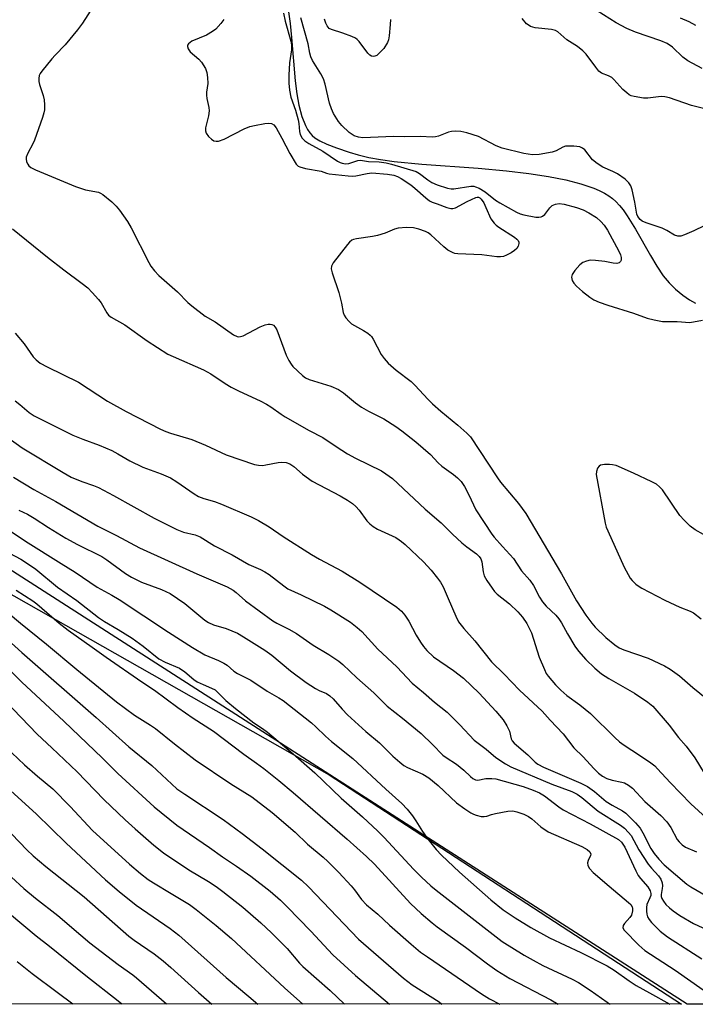
# Model space of a CAD drawing. Units: inches. Extents: x 1255771 to 1261772, y 601449 to 605450.
# Drawn here: x 1259028 to 1259217, y 601450 to 601726 of the extents above; entities that cross this region are included whole.
import ezdxf

# ---------------------------------------------------------------- set-up
doc = ezdxf.new("R2010")
doc.units = ezdxf.units.IN
doc.header["$MEASUREMENT"] = 0
for name, color, linetype in [('HYDRO-Single Line Stream', 4, 'Continuous'), ('NTRL-Pasture Land', 2, 'Continuous'), ('NTRL-Trees', 3, 'Continuous'), ('Undefined', 1, 'Continuous')]:
    doc.layers.add(name, color=color, linetype=linetype)

msp = doc.modelspace()

# ---------------------------------------------------------------- linework, layer by layer
at = {"layer": 'HYDRO-Single Line Stream'}
msp.add_lwpolyline([(1259102.93, 601728.27), (1259103.43, 601724.91), (1259103.84, 601721), (1259104.87, 601708.84), (1259105.34, 601705.17), (1259105.89, 601702.04), (1259106.73, 601698.82), (1259107.72, 601696.29), (1259108.31, 601695.2), (1259108.92, 601694.29), (1259109.61, 601693.51), (1259110.36, 601692.85), (1259111.72, 601692.03), (1259113.72, 601691.1), (1259116.43, 601690.05), (1259119.96, 601688.83), (1259122.53, 601688.08), (1259125.51, 601687.39), (1259128.81, 601686.8), (1259132.58, 601686.26), (1259140.39, 601685.47), (1259156.18, 601684.31), (1259164.08, 601683.57), (1259170.35, 601682.83), (1259175.88, 601681.99), (1259180.73, 601681.03), (1259184.97, 601679.94), (1259188.6, 601678.7), (1259190.16, 601678.04), (1259191.58, 601677.33), (1259192.8, 601676.61), (1259193.88, 601675.84), (1259194.85, 601674.97), (1259195.81, 601673.92), (1259196.84, 601672.62), (1259198.01, 601670.96), (1259200.32, 601667.22), (1259204.49, 601659.88), (1259206.28, 601656.88), (1259208.11, 601654.13), (1259209.74, 601652.15), (1259211.55, 601650.41), (1259213.62, 601648.71), (1259215.52, 601647.38), (1259217.12, 601646.51)], dxfattribs=at)
at = {"layer": 'NTRL-Pasture Land'}
msp.add_lwpolyline([(1258680.11, 601815.61), (1258719.17, 601811.37), (1258748.27, 601745.4), (1258778.6, 601676.78), (1258790.09, 601664.27), (1258823.4, 601656.54), (1258844.81, 601652.58), (1258858.05, 601650.13), (1258910.4, 601628.08), (1258987.11, 601586.33), (1259114.35, 601514.1), (1259213.23, 601449.77), (1258411.57, 601449.86)], dxfattribs=at)
at = {"layer": 'NTRL-Trees'}
msp.add_lwpolyline([(1259919.5, 601449.69), (1259214.84, 601449.77), (1259014.15, 601578.46), (1258954.32, 601616.31), (1258951.92, 601616.77), (1258800.33, 601697.33), (1258744.82, 601765.24), (1258775.7, 601868.38), (1258808.65, 601944.76), (1258650.35, 602119.88), (1258553.92, 602117.19), (1258479.92, 602128.08), (1258240.06, 602365.59), (1258188.64, 602465.39), (1258187.11, 602546), (1258130.67, 602601.74), (1257626.09, 602700.94), (1257039.35, 602609.94), (1256774.27, 602679.49), (1256740.27, 602775.54), (1256802.32, 602917.47)], dxfattribs=at)
at = {"layer": 'Undefined'}
for points, elevation in [([(1259048.14, 601729.75), (1259045.13, 601725.04), (1259043.76, 601723.13), (1259040.3, 601718.95), (1259037.47, 601716.08), (1259036.5, 601715), (1259033.74, 601711.59), (1259033.26, 601710.88), (1259033.02, 601710.38), (1259032.87, 601709.56), (1259032.9, 601708.7), (1259033.09, 601707.84), (1259034.09, 601704.7), (1259034.38, 601703.55), (1259034.49, 601702.15), (1259034.45, 601700.73), (1259034.3, 601699.91), (1259033.9, 601698.57), (1259031.66, 601692.21), (1259031.18, 601691.15), (1259029.78, 601688.53), (1259029.37, 601687.47), (1259029.32, 601686.94), (1259029.47, 601686.16), (1259029.8, 601685.43), (1259030.11, 601685.03), (1259030.69, 601684.54), (1259031.97, 601683.89), (1259043.19, 601679.25), (1259046.01, 601678.27), (1259049.66, 601677.6), (1259050.18, 601677.38), (1259050.89, 601676.92), (1259053.35, 601674.9), (1259054.63, 601673.72), (1259055.55, 601672.57), (1259057.77, 601669.42), (1259058.82, 601667.63), (1259063.74, 601657.85), (1259064.34, 601656.87), (1259065.36, 601655.51), (1259066.54, 601654.26), (1259071.8, 601649.6), (1259074.68, 601646.67), (1259075.79, 601645.7), (1259079.6, 601642.86), (1259082.34, 601641.2), (1259087.56, 601637.57), (1259088.52, 601637.11), (1259088.98, 601637.04), (1259089.46, 601637.07), (1259090.27, 601637.33), (1259095.03, 601639.85), (1259096.4, 601640.43), (1259097.24, 601640.59), (1259097.8, 601640.59), (1259098.29, 601640.47), (1259098.72, 601640.26), (1259099.26, 601639.74), (1259099.67, 601638.99), (1259102.3, 601631.89), (1259103.01, 601630.34), (1259103.66, 601629.35), (1259104.21, 601628.71), (1259106.85, 601626.14), (1259107.77, 601625.52), (1259108.78, 601625.04), (1259114.86, 601623.13), (1259116.95, 601622.27), (1259118.43, 601621.33), (1259121.76, 601618.5), (1259123.42, 601617.32), (1259125.43, 601616.12), (1259129.67, 601613.98), (1259133.11, 601611.83), (1259134.76, 601610.63), (1259138.67, 601607.57), (1259142.81, 601603.97), (1259144.99, 601601.68), (1259145.99, 601600.75), (1259149.25, 601598.38), (1259150.36, 601597.45), (1259151.36, 601596.42), (1259152.33, 601595.04), (1259153.6, 601592.66), (1259155.5, 601588.49), (1259160.02, 601581.65), (1259160.69, 601580.78), (1259162.96, 601578.17), (1259166.08, 601574.8), (1259168.37, 601571.3), (1259170.72, 601568.71), (1259171.69, 601567.26), (1259173.34, 601564), (1259174.22, 601562.63), (1259175.28, 601561.44), (1259177.95, 601558.94), (1259178.83, 601557.92), (1259179.59, 601556.77), (1259181.26, 601553.67), (1259183.32, 601550.23), (1259184.34, 601548.84), (1259186.38, 601546.43), (1259188.87, 601544.01), (1259190.81, 601542.44), (1259192.85, 601541.14), (1259200.04, 601537.01), (1259203.83, 601534.45), (1259205.17, 601533.38), (1259209.76, 601528.04), (1259212.41, 601524.57), (1259214.56, 601522.11), (1259216.93, 601518.87), (1259219.59, 601514.6)], 640), ([(1259219.06, 601712.34), (1259214.97, 601714.48), (1259213.57, 601715.48), (1259210.72, 601718.29), (1259209.19, 601719.35), (1259207.46, 601720.11), (1259200.28, 601722.52), (1259197.9, 601723.51), (1259194.89, 601725.12), (1259185.98, 601730.75)], 640), ([(1259101.55, 601727.83), (1259102.04, 601725.63), (1259103.59, 601719.95), (1259103.78, 601718.86), (1259103.82, 601717.59), (1259103.26, 601713.92), (1259103.01, 601710.46), (1259103.06, 601708.24), (1259103.23, 601706.28), (1259103.64, 601704.24), (1259104.9, 601700.65), (1259105.68, 601697.95), (1259105.88, 601696.85), (1259106.04, 601694.62), (1259106.2, 601693.82), (1259106.79, 601692.73), (1259107.52, 601691.98), (1259108.64, 601691.25), (1259112.61, 601689.11), (1259116.7, 601686.31), (1259117.46, 601685.93), (1259118, 601685.75), (1259118.95, 601685.6), (1259119.9, 601685.65), (1259122.37, 601686.5), (1259123.13, 601686.61), (1259125.36, 601686.23), (1259128.43, 601686.09), (1259130.33, 601685.86), (1259131.86, 601685.49), (1259138.75, 601683.41), (1259139.76, 601682.87), (1259142.01, 601681.08), (1259143.17, 601680.32), (1259144.7, 601679.68), (1259147.57, 601678.76), (1259148.56, 601678.56), (1259149.34, 601678.55), (1259154.11, 601679.27), (1259154.93, 601679.26), (1259155.43, 601679.14), (1259156.43, 601678.7), (1259158.11, 601677.7), (1259161, 601675.38), (1259162.21, 601674.6), (1259166.89, 601672.02), (1259167.96, 601671.58), (1259168.97, 601671.29), (1259172.33, 601670.62), (1259173.16, 601670.56), (1259173.85, 601670.68), (1259174.27, 601670.88), (1259174.88, 601671.38), (1259176.31, 601673.22), (1259176.9, 601673.83), (1259177.83, 601674.25), (1259178.86, 601674.41), (1259180.31, 601674.21), (1259183.76, 601673.3), (1259185.67, 601672.63), (1259187.22, 601671.86), (1259189.41, 601670.5), (1259190.61, 601669.42), (1259191.52, 601668.37), (1259192.46, 601666.91), (1259195.66, 601661.02), (1259196.12, 601660.04), (1259196.32, 601659.29), (1259196.3, 601658.56), (1259196.1, 601658.14), (1259195.74, 601657.82), (1259195.07, 601657.61), (1259194.06, 601657.65), (1259191.71, 601658.15), (1259189.09, 601658.47), (1259187.64, 601658.51), (1259186.58, 601658.29), (1259185.59, 601657.87), (1259184.69, 601657.22), (1259183.32, 601655.67), (1259182.54, 601654.47), (1259182.38, 601653.75), (1259182.55, 601652.81), (1259182.98, 601652.12), (1259183.75, 601651.28), (1259185.48, 601649.73), (1259187.48, 601648.14), (1259188.6, 601647.44), (1259190.13, 601646.77), (1259192.59, 601645.89), (1259199.75, 601643.64), (1259203.56, 601642.25), (1259205.59, 601641.77), (1259207.94, 601641.36), (1259209.12, 601641.31), (1259212.06, 601641.35), (1259215.54, 601641.07), (1259219.16, 601641.65)], 636), ([(1259084.84, 601726.1), (1259083.95, 601724.93), (1259082.52, 601723.39), (1259081.63, 601722.68), (1259079.94, 601721.72), (1259075.86, 601720.03), (1259074.88, 601719.25), (1259074.64, 601718.88), (1259074.57, 601718.49), (1259074.77, 601717.86), (1259075.37, 601717.03), (1259077.76, 601714.93), (1259078.54, 601714.06), (1259079.65, 601712.3), (1259080.07, 601711.23), (1259080.26, 601709.83), (1259080.31, 601708.12), (1259079.99, 601705.67), (1259079.95, 601704.81), (1259080.05, 601703.94), (1259080.58, 601701.34), (1259080.66, 601700.48), (1259080.48, 601699.05), (1259079.69, 601695.66), (1259079.64, 601694.85), (1259079.88, 601694.13), (1259080.52, 601693.27), (1259081.31, 601692.49), (1259081.98, 601692.06), (1259082.63, 601691.9), (1259083.34, 601691.94), (1259084.87, 601692.52), (1259090.55, 601695.35), (1259092.09, 601696.01), (1259093.44, 601696.35), (1259096.32, 601696.84), (1259097.44, 601696.94), (1259098.22, 601696.84), (1259098.8, 601696.48), (1259099.47, 601695.64), (1259101.12, 601692.77), (1259103.3, 601688.44), (1259105.12, 601685.5), (1259105.64, 601684.94), (1259106.11, 601684.69), (1259107.76, 601684.25), (1259112.08, 601683.49), (1259113.61, 601682.98), (1259114.4, 601682.8), (1259119.68, 601682.19), (1259120.85, 601682.11), (1259121.82, 601682.17), (1259125.06, 601682.88), (1259126.33, 601683.01), (1259130.78, 601682.67), (1259132.55, 601682.36), (1259133.51, 601681.99), (1259134.54, 601681.45), (1259137.3, 601679.67), (1259138.43, 601678.75), (1259141.45, 601675.98), (1259142.51, 601675.22), (1259143.25, 601674.83), (1259144.63, 601674.3), (1259147.42, 601673.31), (1259148.52, 601673.03), (1259149.06, 601673.01), (1259149.82, 601673.24), (1259153.06, 601675.01), (1259155.51, 601676.12), (1259155.92, 601676.24), (1259156.3, 601676.22), (1259156.66, 601676.03), (1259157, 601675.69), (1259157.74, 601674.58), (1259158.37, 601673.35), (1259159.75, 601670.14), (1259160.62, 601668.87), (1259161.22, 601668.32), (1259161.93, 601667.82), (1259166.39, 601664.98), (1259167.04, 601664.44), (1259167.38, 601664.05), (1259167.59, 601663.61), (1259167.61, 601663.17), (1259167.41, 601662.48), (1259167.01, 601661.84), (1259166.38, 601661.27), (1259165.39, 601660.62), (1259164.09, 601659.91), (1259163.28, 601659.6), (1259162.48, 601659.49), (1259161.37, 601659.49), (1259157.18, 601660.07), (1259150.51, 601660.29), (1259149.66, 601660.42), (1259149.13, 601660.59), (1259147.63, 601661.36), (1259146.51, 601662.28), (1259142.87, 601665.66), (1259142.19, 601666.18), (1259141.43, 601666.6), (1259139.48, 601667.27), (1259138.04, 601667.6), (1259136.03, 601667.67), (1259133.75, 601667.52), (1259132.67, 601667.21), (1259130.06, 601666.13), (1259127.97, 601665.47), (1259126.53, 601665.19), (1259122.07, 601664.56), (1259121.22, 601664.36), (1259120.71, 601664.14), (1259120.07, 601663.62), (1259119.5, 601662.97), (1259115.53, 601657.83), (1259115, 601656.87), (1259114.93, 601656.1), (1259115.2, 601655.02), (1259117.11, 601649.5), (1259117.82, 601646.44), (1259118.25, 601643.87), (1259118.57, 601643.09), (1259119.05, 601642.38), (1259119.99, 601641.28), (1259120.66, 601640.71), (1259124.03, 601638.83), (1259125.22, 601638.03), (1259125.88, 601637.48), (1259126.25, 601637.07), (1259126.71, 601636.36), (1259129, 601632.06), (1259129.83, 601630.92), (1259130.95, 601629.65), (1259133.21, 601627.62), (1259137.38, 601624.46), (1259138.4, 601623.45), (1259142.12, 601619.44), (1259143.35, 601618.24), (1259145.67, 601616.14), (1259150.43, 601612.26), (1259153.02, 601609.96), (1259154, 601608.92), (1259161.57, 601597.41), (1259162.44, 601596.27), (1259167.51, 601590.26), (1259169.55, 601587.41), (1259179.58, 601570.55), (1259183.73, 601562.96), (1259186.35, 601558.95), (1259188.07, 601556.62), (1259189.01, 601555.51), (1259192.02, 601552.63), (1259194.57, 601550.56), (1259195.75, 601549.75), (1259197.02, 601549.19), (1259203.86, 601546.79), (1259208.47, 601544.66), (1259210.03, 601543.79), (1259212.68, 601541.86), (1259216.43, 601538.64), (1259220.35, 601535.43)], 638), ([(1259219.62, 601668.2), (1259216.7, 601666.78), (1259214.07, 601665.63), (1259213.01, 601665.28), (1259212.24, 601665.24), (1259211.26, 601665.59), (1259209.08, 601666.86), (1259207.78, 601667.48), (1259203.29, 601669.01), (1259202.24, 601669.5), (1259201.59, 601669.97), (1259200.97, 601670.76), (1259200.66, 601671.46), (1259200.16, 601674.78), (1259199.42, 601678.28), (1259199.03, 601679.37), (1259198.41, 601680.28), (1259197.42, 601681.24), (1259195.31, 601682.76), (1259194, 601683.41), (1259191.16, 601684.6), (1259189.55, 601685.62), (1259188.3, 601686.71), (1259186.11, 601689.47), (1259185.46, 601689.99), (1259184.69, 601690.33), (1259182.98, 601690.54), (1259180.68, 601690.49), (1259179.9, 601690.27), (1259178.03, 601689.19), (1259176.96, 601688.82), (1259173.27, 601688.17), (1259171.41, 601688.09), (1259168.97, 601688.44), (1259162.89, 601689.93), (1259161.18, 601690.61), (1259156.29, 601693.21), (1259153.01, 601694.31), (1259151.3, 601694.68), (1259149.83, 601694.76), (1259148.67, 601694.68), (1259147.88, 601694.46), (1259145.03, 601693.37), (1259144.22, 601693.16), (1259143.39, 601693.07), (1259139.91, 601693.22), (1259135.46, 601693.13), (1259132.46, 601693.28), (1259123.77, 601692.89), (1259122.57, 601693.01), (1259121.38, 601693.46), (1259120, 601694.33), (1259117.92, 601696.32), (1259117, 601697.43), (1259115.62, 601699.68), (1259115.02, 601700.96), (1259114.48, 601702.55), (1259113.25, 601707.94), (1259112.76, 601709.42), (1259112.04, 601710.82), (1259109.7, 601714.54), (1259109.2, 601715.58), (1259108.94, 601716.6), (1259108.52, 601719.22), (1259106.45, 601726.56)], 636), ([(1259131.53, 601726.11), (1259131.5, 601724.69), (1259131.2, 601721.5), (1259131.01, 601720.37), (1259130.72, 601719.6), (1259129.67, 601717.98), (1259128.14, 601716.3), (1259127.7, 601715.98), (1259127.22, 601715.77), (1259126.72, 601715.69), (1259126.25, 601715.8), (1259125.82, 601716.08), (1259125.21, 601716.67), (1259122.77, 601719.86), (1259122.2, 601720.46), (1259121.75, 601720.8), (1259120.72, 601721.32), (1259118.22, 601722.26), (1259114.98, 601723.22), (1259114.35, 601723.58), (1259113.76, 601724.31), (1259113.42, 601725.06), (1259113.08, 601726.12)], 638), ([(1259220.17, 601700.92), (1259216.08, 601701.96), (1259209.86, 601704.12), (1259208.56, 601704.4), (1259207.54, 601704.47), (1259203.83, 601704), (1259202.56, 601703.99), (1259199.91, 601704.43), (1259199.08, 601704.68), (1259198.57, 601704.94), (1259197.89, 601705.46), (1259196.81, 601706.46), (1259194.26, 601709.25), (1259193.64, 601709.82), (1259192.79, 601710.29), (1259190.74, 601711.05), (1259190.08, 601711.55), (1259189.15, 601712.65), (1259186.48, 601716.33), (1259185.55, 601717.31), (1259184.01, 601718.46), (1259181.07, 601720.36), (1259178.54, 601722.58), (1259177.84, 601722.97), (1259176.78, 601723.27), (1259172.21, 601723.73), (1259170.87, 601724.13), (1259170.16, 601724.53), (1259169.77, 601724.85), (1259168.51, 601726.37)], 638), ([(1259217.25, 601724.42), (1259215.35, 601725.44), (1259212.91, 601726.49)], 642), ([(1259025.55, 601667.3), (1259035.36, 601659.34), (1259039.92, 601655.78), (1259045.06, 601652.03), (1259046.66, 601650.77), (1259047.9, 601649.49), (1259049.67, 601647.48), (1259050.35, 601646.52), (1259052, 601643.76), (1259052.49, 601643.14), (1259053.21, 601642.54), (1259057.05, 601640.42), (1259063.34, 601635.92), (1259069.07, 601632.17), (1259070.55, 601631.45), (1259079.09, 601627.77), (1259081.17, 601626.6), (1259085.22, 601623.88), (1259086.91, 601622.9), (1259089.14, 601621.73), (1259094.97, 601619.04), (1259096.78, 601618.11), (1259098.01, 601617.37), (1259100.89, 601615.3), (1259102.04, 601614.57), (1259108.79, 601610.74), (1259112.63, 601608.75), (1259116.29, 601606.21), (1259119.5, 601604.2), (1259121.79, 601602.92), (1259129.06, 601599.37), (1259130.26, 601598.61), (1259132.1, 601597.23), (1259133.66, 601595.86), (1259141.27, 601588.62), (1259145.77, 601584.83), (1259149.01, 601581.6), (1259151.62, 601579.2), (1259152.95, 601578.09), (1259155.68, 601576.13), (1259156.5, 601575.38), (1259156.96, 601574.68), (1259157.25, 601573.9), (1259157.58, 601571.08), (1259157.9, 601569.94), (1259158.6, 601568.67), (1259160.08, 601566.49), (1259160.79, 601565.56), (1259161.54, 601564.79), (1259164.93, 601562.09), (1259167.27, 601559.83), (1259168.6, 601558.34), (1259169.85, 601556.54), (1259170.53, 601555.26), (1259171.13, 601553.94), (1259173.25, 601547.14), (1259174.76, 601543.62), (1259175.29, 601542.57), (1259175.78, 601541.83), (1259177.9, 601539.32), (1259179.37, 601537.87), (1259181.09, 601536.34), (1259184.68, 601533.74), (1259187.68, 601531.33), (1259194.53, 601524.54), (1259195.83, 601523.34), (1259197.15, 601522.38), (1259201.49, 601519.65), (1259204.59, 601517.47), (1259205.72, 601516.58), (1259206.54, 601515.8), (1259210.08, 601511.97), (1259215.81, 601505.99), (1259220.12, 601502.01)], 642), ([(1259026.27, 601638.03), (1259028.78, 601635.08), (1259031.31, 601631.39), (1259032.12, 601630.55), (1259033.26, 601629.66), (1259035.26, 601628.57), (1259044.03, 601624.25), (1259052.19, 601618.93), (1259057.37, 601616.02), (1259067.01, 601611.11), (1259068.5, 601610.42), (1259069.87, 601609.94), (1259075.8, 601608.21), (1259079.7, 601606.58), (1259085.49, 601603.86), (1259093.43, 601601.16), (1259094.58, 601600.97), (1259095.76, 601600.94), (1259096.61, 601601.05), (1259100.01, 601601.76), (1259100.97, 601601.86), (1259102.32, 601601.71), (1259103.32, 601601.36), (1259104.42, 601600.63), (1259106.84, 601598.44), (1259109.63, 601596.47), (1259117.42, 601592.43), (1259119.52, 601591.18), (1259120.96, 601590.21), (1259121.84, 601589.44), (1259122.83, 601588.36), (1259124.95, 601585.38), (1259125.77, 601584.54), (1259126.68, 601583.8), (1259127.97, 601583.08), (1259133.03, 601580.66), (1259134.03, 601580.09), (1259134.69, 601579.61), (1259135.72, 601578.72), (1259140.85, 601573.84), (1259142.98, 601571.55), (1259144.77, 601569.31), (1259145.62, 601568.12), (1259146.32, 601566.83), (1259147.78, 601563.61), (1259149.88, 601558.59), (1259150.69, 601557.03), (1259152.13, 601555.13), (1259155.27, 601551.66), (1259159.91, 601545.85), (1259163.49, 601542.34), (1259167.8, 601537.9), (1259174.16, 601531.98), (1259176.41, 601529.42), (1259180.04, 601525.64), (1259183.06, 601521.65), (1259185.68, 601519.14), (1259188.67, 601515.84), (1259189.94, 601514.6), (1259191.09, 601513.72), (1259192.32, 601513.04), (1259193.73, 601512.6), (1259196.47, 601512.04), (1259197.22, 601511.82), (1259198.4, 601511.22), (1259199.48, 601510.39), (1259202.92, 601506.6), (1259207.39, 601502.69), (1259209.14, 601500.91), (1259210.24, 601499.33), (1259212.04, 601495.96), (1259212.57, 601495.27), (1259213.38, 601494.48), (1259214.31, 601493.84), (1259217.48, 601492.48)], 644), ([(1259026.23, 601619.09), (1259027.59, 601618.05), (1259030.17, 601615.77), (1259031.57, 601614.89), (1259042.43, 601609.44), (1259045.29, 601608.26), (1259049.86, 601606.65), (1259053.4, 601605.08), (1259055.08, 601604.21), (1259058.46, 601602.25), (1259062.04, 601600.43), (1259067.22, 601598.53), (1259069.87, 601597.4), (1259071.62, 601596.36), (1259076.48, 601592.97), (1259077.73, 601592.23), (1259079.23, 601591.63), (1259082.2, 601590.77), (1259084.13, 601590.06), (1259092.5, 601586.47), (1259094.57, 601585.51), (1259097.56, 601583.73), (1259101.5, 601580.99), (1259109.45, 601575.97), (1259111.69, 601574.65), (1259118.01, 601571.23), (1259122.94, 601568.2), (1259133.32, 601561.14), (1259134.67, 601560.05), (1259135.57, 601558.91), (1259136.71, 601557.18), (1259138.8, 601553.32), (1259140.01, 601551.31), (1259140.83, 601550.1), (1259141.78, 601549), (1259143.65, 601547.25), (1259149.27, 601543.38), (1259152.03, 601541.18), (1259156.48, 601537.02), (1259161.17, 601532), (1259163.17, 601529.53), (1259164.24, 601527.87), (1259164.97, 601526.35), (1259165.42, 601524.19), (1259165.73, 601523.62), (1259166.31, 601522.99), (1259170.15, 601519.7), (1259172.19, 601517.64), (1259172.91, 601517.07), (1259174.47, 601516.27), (1259184.97, 601511.72), (1259186.83, 601510.81), (1259188.84, 601509.4), (1259192.1, 601506.64), (1259193.73, 601505.62), (1259196.72, 601503.95), (1259197.64, 601503.3), (1259200.29, 601500.66), (1259201.6, 601499.14), (1259202.35, 601497.86), (1259204.59, 601493.45), (1259205.53, 601492.02), (1259206.85, 601490.39), (1259208.33, 601488.87), (1259214.73, 601483.4), (1259215.89, 601482.64), (1259220.55, 601479.98)], 646), ([(1259022.48, 601609.97), (1259028.26, 601605.89), (1259039.71, 601598.94), (1259041.96, 601597.66), (1259044.92, 601596.38), (1259048.2, 601595.32), (1259049.65, 601594.7), (1259053.83, 601592.49), (1259065.24, 601586.14), (1259071.64, 601582.95), (1259073.53, 601582.2), (1259076.73, 601581.48), (1259078.15, 601580.9), (1259082.15, 601578.35), (1259087.13, 601575.84), (1259091.81, 601573.16), (1259095.07, 601571.71), (1259096.32, 601571.07), (1259097.51, 601570.27), (1259101.63, 601567.15), (1259102.81, 601566.34), (1259106.51, 601564.65), (1259113.05, 601561.47), (1259114.83, 601560.42), (1259120.34, 601556.91), (1259122.22, 601555.46), (1259123.54, 601554.28), (1259128.05, 601549.39), (1259133.35, 601544.43), (1259137.68, 601539.8), (1259140.88, 601537.16), (1259143.88, 601534.51), (1259147.5, 601531.64), (1259151.07, 601528.1), (1259155.1, 601523.84), (1259158.39, 601521.32), (1259161.09, 601519), (1259163.81, 601517.17), (1259165.35, 601516.35), (1259176.83, 601511.52), (1259182.47, 601509.39), (1259183.94, 601508.69), (1259185.24, 601507.78), (1259189.82, 601503.94), (1259196.15, 601499.98), (1259197.22, 601499.16), (1259198.4, 601497.95), (1259199.09, 601497.06), (1259201.3, 601493.01), (1259203.92, 601489.03), (1259204.83, 601487.86), (1259206.76, 601485.72), (1259207.39, 601484.79), (1259207.79, 601483.78), (1259207.9, 601482.98), (1259207.85, 601482.16), (1259207.56, 601480.51), (1259207.57, 601479.92), (1259207.73, 601479.39), (1259208.14, 601478.64), (1259208.86, 601477.74), (1259209.91, 601476.74), (1259210.93, 601475.92), (1259212.72, 601474.65), (1259216.64, 601472.38), (1259221.82, 601469.92)], 648), ([(1259219.43, 601581.51), (1259217.08, 601582.83), (1259215.65, 601583.88), (1259213.97, 601585.55), (1259212.78, 601586.87), (1259207.86, 601594.04), (1259207.07, 601594.91), (1259206.17, 601595.63), (1259204.88, 601596.35), (1259199.8, 601598.78), (1259194.93, 601600.87), (1259193.85, 601601.14), (1259193.01, 601601.22), (1259191.59, 601601.16), (1259190.53, 601600.96), (1259190.1, 601600.74), (1259189.67, 601600.18), (1259189.34, 601599.2), (1259189.28, 601598.39), (1259191.83, 601584.69), (1259192.13, 601583.56), (1259192.53, 601582.54), (1259197.14, 601572.37), (1259198.84, 601569.32), (1259199.38, 601568.64), (1259200.41, 601567.64), (1259201.08, 601567.1), (1259202.07, 601566.5), (1259208.51, 601563.16), (1259212.77, 601561.15), (1259215.66, 601560.06), (1259216.63, 601559.52), (1259218.72, 601557.88)], 636), ([(1259025.75, 601597.59), (1259031.46, 601594.15), (1259037.67, 601590.8), (1259049.46, 601583.87), (1259054.73, 601581.25), (1259061.1, 601577.84), (1259077.22, 601570.53), (1259085.7, 601566.83), (1259087.45, 601565.9), (1259088.28, 601565.27), (1259090.89, 601562.97), (1259098.6, 601557.28), (1259099.7, 601556.64), (1259103.05, 601554.98), (1259105.23, 601553.79), (1259109.85, 601550.47), (1259114.25, 601547.87), (1259117.08, 601546), (1259118.2, 601545.02), (1259122.09, 601541.3), (1259126.91, 601537.13), (1259129.3, 601534.63), (1259130.68, 601533.33), (1259134.96, 601529.99), (1259140.14, 601525.73), (1259143.4, 601522.64), (1259146.29, 601519.61), (1259147.17, 601518.96), (1259150.11, 601517.09), (1259152.16, 601515.39), (1259154.04, 601513.61), (1259154.69, 601513.1), (1259155.39, 601512.73), (1259156.06, 601512.63), (1259158.36, 601513.09), (1259160, 601513.1), (1259161.11, 601512.98), (1259168.84, 601510.83), (1259171.65, 601509.79), (1259173.41, 601509), (1259174.82, 601508.2), (1259178.8, 601505.07), (1259180.03, 601504.25), (1259187.61, 601500.35), (1259195.55, 601495.95), (1259196.41, 601495.18), (1259197.31, 601493.79), (1259200.43, 601487.17), (1259201.11, 601485.88), (1259201.77, 601484.96), (1259203.77, 601482.66), (1259204.43, 601481.52), (1259204.61, 601480.78), (1259204.58, 601480.24), (1259204.38, 601479.59), (1259203.52, 601477.7), (1259203.38, 601476.9), (1259203.37, 601475.8), (1259203.47, 601474.99), (1259203.72, 601474.24), (1259204.12, 601473.54), (1259204.77, 601472.66), (1259207.25, 601470.2), (1259209.26, 601468.63), (1259218.93, 601462.45)], 650), ([(1259027.31, 601588.36), (1259029.75, 601587.21), (1259031.62, 601586.09), (1259035.57, 601583.5), (1259040.48, 601580.52), (1259043.72, 601578.78), (1259050.56, 601575.4), (1259052.02, 601574.44), (1259057.22, 601570.64), (1259058.94, 601569.59), (1259061.75, 601568.19), (1259067.29, 601566.11), (1259069.71, 601564.97), (1259073.86, 601562.15), (1259079.48, 601557.52), (1259080.48, 601556.83), (1259081.91, 601556.21), (1259085.45, 601555.15), (1259088.64, 601553.85), (1259090.37, 601552.85), (1259096.29, 601549.06), (1259098.24, 601547.65), (1259103.49, 601543.31), (1259107.89, 601539.98), (1259110.53, 601538.28), (1259111.53, 601537.77), (1259113.64, 601536.88), (1259114.53, 601536.3), (1259115.53, 601535.41), (1259118.01, 601532.48), (1259119.49, 601530.93), (1259124.64, 601526.23), (1259128.5, 601523.03), (1259132.26, 601519.37), (1259134.2, 601517.64), (1259135.36, 601516.75), (1259136.38, 601516.13), (1259140.64, 601514.25), (1259142.31, 601513.29), (1259144.97, 601511.06), (1259150.08, 601506.27), (1259152.41, 601504.53), (1259154.09, 601503.39), (1259154.85, 601503.01), (1259155.65, 601502.75), (1259157.03, 601502.44), (1259157.85, 601502.38), (1259158.61, 601502.5), (1259159.94, 601502.97), (1259161.06, 601503.26), (1259164.5, 601503.9), (1259165.93, 601503.99), (1259167.05, 601503.75), (1259168.98, 601503.06), (1259170.3, 601502.44), (1259171.19, 601501.76), (1259173.73, 601499.48), (1259175.86, 601498.09), (1259185.24, 601493.97), (1259186.75, 601493.14), (1259187.5, 601492.44), (1259187.75, 601491.84), (1259187.72, 601491.43), (1259187.06, 601490.07), (1259186.9, 601489.36), (1259186.97, 601488.66), (1259187.42, 601487.78), (1259188.44, 601486.73), (1259192.91, 601482.81), (1259198.36, 601478.28), (1259198.98, 601477.68), (1259199.4, 601477.02), (1259199.52, 601476.56), (1259199.52, 601475.91), (1259199.19, 601474.73), (1259198.77, 601474.05), (1259197.28, 601472.38), (1259196.89, 601471.78), (1259196.8, 601471.16), (1259197.1, 601470.53), (1259201.22, 601466.29), (1259202.92, 601464.83), (1259211.41, 601459.3), (1259219.33, 601453.74)], 652), ([(1259023.71, 601583.3), (1259029.16, 601579.69), (1259039.13, 601573.38), (1259043.1, 601570.99), (1259049.22, 601566.74), (1259053.4, 601564.51), (1259055.42, 601563.27), (1259069.28, 601554.12), (1259076.01, 601549.83), (1259079.49, 601547.81), (1259083.31, 601546.18), (1259084.78, 601545.44), (1259085.7, 601544.83), (1259087.65, 601543.23), (1259088.63, 601542.53), (1259092.43, 601540.62), (1259096.98, 601537.55), (1259100.24, 601535.75), (1259101.49, 601534.97), (1259109.37, 601528.66), (1259110.6, 601527.6), (1259113.34, 601524.93), (1259115.05, 601523.42), (1259121.03, 601518.67), (1259130.28, 601510.1), (1259134.8, 601506.05), (1259136.28, 601504.5), (1259137.72, 601502.63), (1259138.7, 601501.2), (1259140.55, 601498.19), (1259142.17, 601495.92), (1259144.4, 601493.18), (1259145.88, 601491.55), (1259150.96, 601486.76), (1259159.7, 601479.05), (1259163.19, 601476.24), (1259166.54, 601473.92), (1259170.96, 601471.21), (1259176.2, 601468.36), (1259185.03, 601464.23), (1259192.33, 601460.51), (1259194.3, 601459.26), (1259198.55, 601456.28), (1259200.54, 601455), (1259204.25, 601452.9), (1259210, 601449.77)], 654), ([(1259024.69, 601576.3), (1259027.81, 601574.62), (1259029.76, 601573.42), (1259032.09, 601571.85), (1259038.17, 601566.79), (1259043.56, 601563.05), (1259049.63, 601558.23), (1259051.33, 601557.12), (1259055.19, 601554.92), (1259059.07, 601552.44), (1259062.15, 601550.22), (1259066.55, 601546.68), (1259068.34, 601545.7), (1259072.38, 601544.02), (1259073.9, 601543), (1259076.43, 601540.89), (1259077.37, 601540.22), (1259078.97, 601539.44), (1259081.37, 601538.45), (1259082.34, 601537.91), (1259083.17, 601537.21), (1259085.41, 601535), (1259088.04, 601532.71), (1259093.25, 601528.69), (1259095.66, 601527.09), (1259097.02, 601526.07), (1259104.25, 601520.02), (1259110.37, 601514.64), (1259117.72, 601507.59), (1259123.74, 601502.27), (1259128.06, 601498.29), (1259129.81, 601496.5), (1259138.02, 601487.61), (1259140.25, 601485.39), (1259142.91, 601482.93), (1259144.35, 601481.73), (1259162.91, 601467.29), (1259169.07, 601463.49), (1259171.57, 601462.06), (1259174.34, 601460.61), (1259182.51, 601456.72), (1259184.34, 601455.77), (1259187.58, 601453.7), (1259192.41, 601450.3), (1259193.22, 601449.77)], 656), ([(1259026.54, 601565.91), (1259031.18, 601562.92), (1259032.3, 601562.05), (1259038.58, 601556.63), (1259041.09, 601554.67), (1259047.87, 601549.97), (1259051.78, 601547.13), (1259061.83, 601540.19), (1259065.4, 601537.83), (1259071.9, 601532.99), (1259076.16, 601529.97), (1259081.93, 601526.35), (1259090.41, 601519.86), (1259094, 601517.41), (1259096.07, 601515.83), (1259100.21, 601512.52), (1259104.29, 601509.09), (1259119.38, 601496.04), (1259124.87, 601491.18), (1259127.06, 601488.99), (1259137.21, 601477.98), (1259138.66, 601476.55), (1259140.19, 601475.19), (1259143.3, 601472.52), (1259144.65, 601471.46), (1259152.59, 601465.74), (1259158.84, 601461.01), (1259161.41, 601459.18), (1259165.07, 601456.98), (1259176.53, 601450.98), (1259178.67, 601449.77)], 658), ([(1259024.31, 601559.57), (1259027.74, 601556.69), (1259035.07, 601550.72), (1259043.52, 601543.61), (1259054.68, 601534.55), (1259059.73, 601530.83), (1259064.25, 601528.04), (1259065.59, 601527.13), (1259070.95, 601522.79), (1259076.72, 601518.28), (1259086.82, 601511.56), (1259092.65, 601507.89), (1259098.34, 601503.56), (1259104.8, 601498), (1259108.28, 601494.61), (1259112.72, 601490.96), (1259114.03, 601489.76), (1259117.07, 601486.71), (1259120.56, 601482.9), (1259121.49, 601481.8), (1259123.48, 601479.08), (1259124.81, 601477.61), (1259128.05, 601475.03), (1259131.32, 601471.89), (1259137.34, 601466.53), (1259140.03, 601464.36), (1259141.94, 601462.98), (1259157.1, 601452.66), (1259159.38, 601451.25), (1259162.23, 601449.78)], 660), ([(1259017.27, 601558.15), (1259028.13, 601548.39), (1259048.98, 601530.22), (1259058.19, 601521.94), (1259064.62, 601516.69), (1259071.62, 601510.21), (1259073.82, 601508.65), (1259084.58, 601501.56), (1259089.95, 601497.66), (1259095.59, 601493.33), (1259106.62, 601484.56), (1259108.55, 601482.69), (1259122.59, 601468), (1259135.27, 601457.06), (1259137.69, 601455.2), (1259145.19, 601450.35), (1259146.02, 601449.78)], 662), ([(1259024.7, 601543.54), (1259028.16, 601540.11), (1259039.89, 601529.12), (1259050.76, 601518.74), (1259055.09, 601514.49), (1259065.27, 601505.08), (1259071.61, 601499.99), (1259080.77, 601493.7), (1259084.41, 601491.08), (1259088.35, 601488.48), (1259092.4, 601485.66), (1259097.77, 601481.44), (1259100.69, 601478.89), (1259102.57, 601477.09), (1259109.22, 601470.2), (1259115.43, 601463.59), (1259121.8, 601457.81), (1259131.32, 601449.78)], 664), ([(1259018.95, 601539.43), (1259032.44, 601525.52), (1259036.59, 601521.66), (1259043.63, 601514.89), (1259051.11, 601507.16), (1259057.09, 601501.49), (1259059.91, 601498.97), (1259065.2, 601494.38), (1259067.91, 601492.24), (1259075.02, 601487.4), (1259080.47, 601484.17), (1259082.63, 601482.77), (1259084.52, 601481.39), (1259090.14, 601476.93), (1259095.23, 601472.55), (1259098.18, 601469.8), (1259102.55, 601465.33), (1259106.07, 601461.28), (1259107.02, 601460.31), (1259114.67, 601453.59), (1259118.71, 601449.78)], 666), ([(1259023.57, 601521.97), (1259028.9, 601516.91), (1259032.49, 601513.76), (1259036.83, 601510.18), (1259041.67, 601505.21), (1259048, 601498.5), (1259058.35, 601489.05), (1259061.45, 601486.39), (1259063.62, 601484.71), (1259065.05, 601483.78), (1259070.07, 601480.83), (1259075.16, 601477.72), (1259077.08, 601476.31), (1259082.69, 601471.84), (1259086.98, 601468.16), (1259101.8, 601454.36), (1259106.94, 601449.78)], 668), ([(1259025.03, 601509.6), (1259032.14, 601503.19), (1259040.57, 601494.93), (1259051.59, 601484.64), (1259055.42, 601481.37), (1259060.2, 601477.53), (1259069.75, 601470.94), (1259072.17, 601469.07), (1259085.43, 601457.19), (1259091.86, 601451.88), (1259094.31, 601449.78)], 670), ([(1259023.15, 601499.67), (1259029.51, 601493.08), (1259031.32, 601491.34), (1259034.89, 601488.33), (1259045.63, 601479.81), (1259058.12, 601468.82), (1259059.63, 601467.69), (1259065.23, 601463.85), (1259067.75, 601461.88), (1259069.95, 601460), (1259077.72, 601452.99), (1259081.41, 601449.78)], 672), ([(1259025.19, 601485.37), (1259028.68, 601482.21), (1259031.94, 601479.5), (1259038.21, 601474.62), (1259044.64, 601469.08), (1259047.24, 601466.94), (1259055.2, 601460.82), (1259059.23, 601458.01), (1259060.32, 601457.17), (1259068.68, 601449.79)], 674), ([(1259020.51, 601478.58), (1259032.18, 601468.87), (1259035.93, 601466.04), (1259046.1, 601457.78), (1259055.15, 601450.67), (1259056.17, 601449.79)], 676), ([(1259026.81, 601461.72), (1259031.02, 601458.34), (1259038.08, 601453.12), (1259042.41, 601449.79)], 678)]:
    msp.add_lwpolyline(points, dxfattribs=dict(at, elevation=elevation))

doc.saveas('drawing.dxf')
